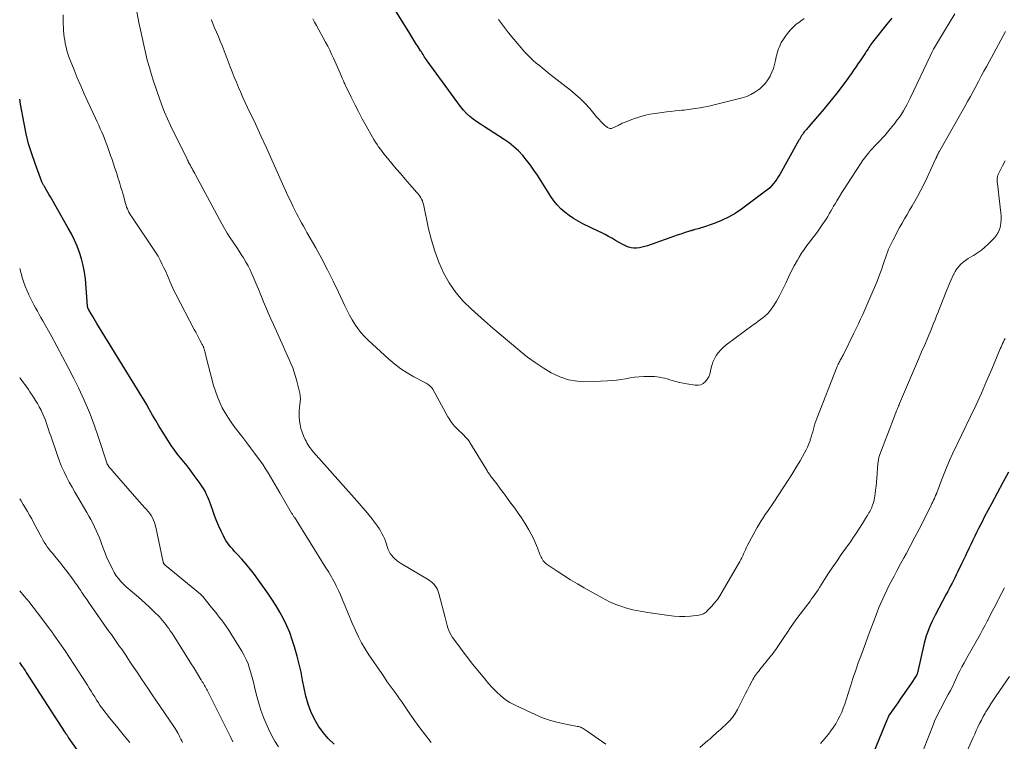
# Model space of a CAD drawing. Units: feet. Extents: x 1945000 to 1950007, y 520000 to 525000.
# Drawn here: x 1945000 to 1945234, y 520897 to 521069 of the extents above; entities that cross this region are included whole.
import ezdxf

# ---------------------------------------------------------------- set-up
doc = ezdxf.new("R2010")
doc.units = ezdxf.units.FT
doc.header["$LTSCALE"] = 100
doc.header["$MEASUREMENT"] = 0
doc.layers.add('CONTOUR INDEX', color=32, linetype='Continuous', lineweight=25)
doc.layers.add('CONTOUR INTERMEDIATE', color=40, linetype='Continuous', lineweight=15)

msp = doc.modelspace()

# ---------------------------------------------------------------- linework, layer by layer
at = {"layer": 'CONTOUR INDEX', "flags": 128}
for points, elevation in [([(1945207.42, 521069.12), (1945206.22, 521067.71), (1945202.82, 521063.38), (1945202.59, 521063.08), (1945202.36, 521062.77), (1945202.15, 521062.46), (1945201.94, 521062.14), (1945201.74, 521061.82), (1945201.54, 521061.5), (1945201.33, 521061.18), (1945201.12, 521060.87), (1945200.35, 521059.71), (1945199.85, 521058.96), (1945199.34, 521058.21), (1945198.83, 521057.46), (1945198.32, 521056.71), (1945197.8, 521055.97), (1945197.28, 521055.23), (1945196.74, 521054.49), (1945196.21, 521053.77), (1945195.32, 521052.58), (1945194.32, 521051.28), (1945193.3, 521049.98), (1945192.26, 521048.71), (1945191.2, 521047.45), (1945187.76, 521043.44), (1945187.56, 521043.2), (1945187.36, 521042.97), (1945187.16, 521042.74), (1945186.96, 521042.51), (1945186.77, 521042.28), (1945186.57, 521042.04), (1945186.39, 521041.8), (1945186.21, 521041.55), (1945186.07, 521041.35), (1945185.96, 521041.2), (1945185.86, 521041.05), (1945185.77, 521040.89), (1945185.67, 521040.74), (1945185.58, 521040.58), (1945185.49, 521040.42), (1945185.4, 521040.26), (1945185.31, 521040.11), (1945180.73, 521031.95), (1945180.39, 521031.38), (1945180.03, 521030.82), (1945179.65, 521030.28), (1945179.25, 521029.75), (1945178.82, 521029.25), (1945178.37, 521028.78), (1945177.88, 521028.34), (1945177.36, 521027.93), (1945171.63, 521023.7), (1945170.11, 521022.68), (1945168.53, 521021.75), (1945166.87, 521020.98), (1945165.17, 521020.3), (1945162.35, 521019.33), (1945162.01, 521019.22), (1945161.67, 521019.12), (1945161.32, 521019.02), (1945160.98, 521018.93), (1945160.53, 521018.82), (1945160.41, 521018.79), (1945160.28, 521018.76), (1945160.16, 521018.72), (1945160.04, 521018.68), (1945159.92, 521018.64), (1945159.79, 521018.6), (1945159.67, 521018.56), (1945159.55, 521018.52), (1945158.05, 521018.04), (1945157.19, 521017.76), (1945156.32, 521017.47), (1945155.46, 521017.18), (1945154.6, 521016.88), (1945149.31, 521014.99), (1945148.67, 521014.79), (1945148.03, 521014.62), (1945147.37, 521014.5), (1945146.71, 521014.42), (1945146.05, 521014.41), (1945145.41, 521014.48), (1945144.79, 521014.66), (1945144.18, 521014.91), (1945143.89, 521015.06), (1945143.14, 521015.45), (1945142.41, 521015.85), (1945141.67, 521016.26), (1945140.95, 521016.68), (1945140.81, 521016.75), (1945140.01, 521017.2), (1945139.21, 521017.64), (1945138.4, 521018.06), (1945137.58, 521018.46), (1945133.89, 521020.23), (1945132.77, 521020.82), (1945131.68, 521021.46), (1945130.64, 521022.18), (1945129.63, 521022.94), (1945128.69, 521023.79), (1945127.82, 521024.69), (1945127.03, 521025.67), (1945126.31, 521026.71), (1945123.11, 521031.76), (1945122.3, 521032.98), (1945121.45, 521034.18), (1945120.55, 521035.33), (1945119.61, 521036.46), (1945118.6, 521037.52), (1945117.54, 521038.52), (1945116.4, 521039.42), (1945115.2, 521040.26), (1945111.39, 521042.71), (1945110.5, 521043.3), (1945109.61, 521043.89), (1945108.73, 521044.49), (1945107.85, 521045.1), (1945107.01, 521045.76), (1945106.23, 521046.46), (1945105.51, 521047.24), (1945104.85, 521048.06), (1945096.92, 521058.94), (1945096.71, 521059.23), (1945096.5, 521059.53), (1945096.3, 521059.83), (1945096.11, 521060.14), (1945095.92, 521060.45), (1945095.73, 521060.75), (1945095.54, 521061.06), (1945095.34, 521061.37), (1945094.74, 521062.32), (1945094.24, 521063.1), (1945093.75, 521063.88), (1945093.26, 521064.67), (1945092.77, 521065.45), (1945089.34, 521070.93)], 940), ([(1945074.75, 520896.47), (1945073.38, 520897.79), (1945072.14, 520899.2), (1945071.06, 520900.74), (1945070.1, 520902.38), (1945070.07, 520902.44), (1945069.27, 520904.21), (1945068.58, 520906), (1945068.06, 520907.86), (1945067.65, 520909.75), (1945067.29, 520911.67), (1945066.9, 520913.57), (1945066.45, 520915.46), (1945065.96, 520917.35), (1945065.34, 520919.59), (1945064.81, 520921.3), (1945064.21, 520922.99), (1945063.5, 520924.64), (1945062.72, 520926.26), (1945061.86, 520927.84), (1945060.96, 520929.39), (1945059.99, 520930.91), (1945058.97, 520932.4), (1945056.77, 520935.5), (1945055.83, 520936.77), (1945054.85, 520938.03), (1945053.84, 520939.24), (1945052.79, 520940.44), (1945051.53, 520941.82), (1945051.09, 520942.31), (1945050.66, 520942.8), (1945050.24, 520943.3), (1945049.82, 520943.8), (1945049.43, 520944.32), (1945049.06, 520944.86), (1945048.74, 520945.42), (1945048.44, 520946), (1945047.91, 520947.12), (1945047.38, 520948.28), (1945046.88, 520949.45), (1945046.41, 520950.63), (1945045.97, 520951.82), (1945045.44, 520953.35), (1945045.19, 520954.02), (1945044.94, 520954.68), (1945044.66, 520955.33), (1945044.38, 520955.98), (1945044.07, 520956.61), (1945043.73, 520957.23), (1945043.35, 520957.83), (1945042.95, 520958.41), (1945041.28, 520960.7), (1945040.55, 520961.68), (1945039.8, 520962.66), (1945039.02, 520963.62), (1945038.24, 520964.57), (1945037.47, 520965.53), (1945036.72, 520966.5), (1945036.02, 520967.51), (1945035.35, 520968.54), (1945033.88, 520970.9), (1945033.11, 520972.15), (1945032.36, 520973.4), (1945031.62, 520974.67), (1945030.89, 520975.94), (1945030.79, 520976.12), (1945030.12, 520977.3), (1945029.43, 520978.48), (1945028.74, 520979.65), (1945028.03, 520980.81), (1945018.38, 520996.52), (1945018.04, 520997.08), (1945017.7, 520997.64), (1945017.36, 520998.2), (1945017.03, 520998.77), (1945016.43, 520999.78), (1945016.39, 520999.84), (1945016.36, 520999.9), (1945016.33, 520999.96), (1945016.29, 521000.02), (1945016.27, 521000.08), (1945016.24, 521000.15), (1945016.22, 521000.21), (1945016.2, 521000.28), (1945016.19, 521000.31), (1945016.17, 521000.39), (1945016.16, 521000.48), (1945016.14, 521000.56), (1945016.14, 521000.64), (1945015.61, 521007.12), (1945015.41, 521008.72), (1945015.13, 521010.29), (1945014.72, 521011.84), (1945014.23, 521013.36), (1945013.64, 521014.86), (1945013, 521016.34), (1945012.29, 521017.78), (1945011.53, 521019.2), (1945007.61, 521026.08), (1945007.31, 521026.61), (1945007.01, 521027.13), (1945006.71, 521027.65), (1945006.4, 521028.18), (1945005.98, 521028.9), (1945005.88, 521029.06), (1945005.79, 521029.22), (1945005.7, 521029.38), (1945005.61, 521029.54), (1945005.52, 521029.71), (1945005.44, 521029.87), (1945005.37, 521030.04), (1945005.3, 521030.21), (1945003.67, 521034.51), (1945002.85, 521036.85), (1945002.13, 521039.22), (1945001.53, 521041.62), (1945001.03, 521044.05), (1945000.2, 521048.66), (1945000, 521049.81)], 920), ([(1945235.12, 520961.16), (1945233.78, 520958.66), (1945232.44, 520956.15), (1945231.11, 520953.64), (1945229.39, 520950.42), (1945228.92, 520949.52), (1945228.46, 520948.62), (1945228, 520947.72), (1945227.55, 520946.81), (1945227.11, 520945.9), (1945226.66, 520944.98), (1945226.23, 520944.07), (1945225.8, 520943.15), (1945225.78, 520943.11), (1945225.33, 520942.17), (1945224.89, 520941.24), (1945224.44, 520940.3), (1945223.99, 520939.37), (1945223.02, 520937.37), (1945222.7, 520936.71), (1945222.37, 520936.05), (1945222.04, 520935.39), (1945221.71, 520934.73), (1945221.38, 520934.08), (1945221.04, 520933.42), (1945220.7, 520932.77), (1945220.35, 520932.12), (1945217.71, 520927.15), (1945217.3, 520926.34), (1945216.91, 520925.54), (1945216.54, 520924.71), (1945216.19, 520923.88), (1945215.88, 520923.04), (1945215.59, 520922.19), (1945215.34, 520921.33), (1945215.12, 520920.46), (1945213.48, 520913.4), (1945213.46, 520913.3), (1945213.43, 520913.21), (1945213.4, 520913.12), (1945213.37, 520913.03), (1945213.35, 520912.99), (1945213.32, 520912.92), (1945213.29, 520912.85), (1945213.25, 520912.78), (1945213.21, 520912.72), (1945211.81, 520910.66), (1945211.07, 520909.57), (1945210.32, 520908.49), (1945209.57, 520907.4), (1945208.81, 520906.32), (1945206.84, 520903.51), (1945206.8, 520903.46), (1945206.77, 520903.41), (1945206.74, 520903.36), (1945206.71, 520903.31), (1945206.68, 520903.25), (1945206.65, 520903.2), (1945206.63, 520903.14), (1945206.6, 520903.09), (1945206.51, 520902.86), (1945206.44, 520902.69), (1945206.37, 520902.51), (1945206.3, 520902.34), (1945206.23, 520902.17), (1945202.4, 520892.86)], 920), ([(1945015.84, 520892.13), (1945011.64, 520898.06), (1945011.55, 520898.19), (1945011.45, 520898.33), (1945011.36, 520898.46), (1945011.27, 520898.6), (1945011.18, 520898.74), (1945011.09, 520898.87), (1945011, 520899.01), (1945010.91, 520899.15), (1945001.65, 520913.48), (1945001.56, 520913.62), (1945001.46, 520913.76), (1945001.37, 520913.91), (1945001.27, 520914.05), (1945001.11, 520914.3), (1945001.1, 520914.32), (1945001.08, 520914.33), (1945001.07, 520914.35), (1945001.06, 520914.37), (1945001.02, 520914.44), (1945001.01, 520914.46), (1945001, 520914.48), (1945000.99, 520914.5), (1945000.98, 520914.51), (1945000.9, 520914.63), (1945000.88, 520914.67), (1945000.85, 520914.72), (1945000.82, 520914.76), (1945000.79, 520914.8), (1945000.76, 520914.84), (1945000.73, 520914.88), (1945000.7, 520914.92), (1945000.67, 520914.96), (1945000, 520915.87)], 900)]:
    msp.add_lwpolyline(points, dxfattribs=dict(at, elevation=elevation))
at = {"layer": 'CONTOUR INTERMEDIATE', "flags": 128}
for points, elevation in [([(1945139.4, 520896.47), (1945134.94, 520899.59), (1945134.72, 520899.74), (1945134.49, 520899.89), (1945134.27, 520900.03), (1945134.03, 520900.17), (1945133.84, 520900.29), (1945133.7, 520900.36), (1945133.56, 520900.43), (1945133.41, 520900.49), (1945133.26, 520900.54), (1945133.11, 520900.59), (1945132.96, 520900.63), (1945132.81, 520900.66), (1945132.65, 520900.69), (1945129.46, 520901.29), (1945127.72, 520901.68), (1945126.02, 520902.15), (1945124.35, 520902.76), (1945122.71, 520903.44), (1945117.79, 520905.73), (1945116.59, 520906.37), (1945115.44, 520907.1), (1945114.38, 520907.95), (1945113.38, 520908.88), (1945112.44, 520909.89), (1945111.51, 520910.92), (1945110.62, 520911.96), (1945109.74, 520913.03), (1945107.48, 520915.82), (1945106.57, 520916.97), (1945105.67, 520918.13), (1945104.79, 520919.31), (1945103.93, 520920.49), (1945102.96, 520921.84), (1945102.62, 520922.37), (1945102.31, 520922.93), (1945102.06, 520923.51), (1945101.84, 520924.11), (1945101.66, 520924.72), (1945101.48, 520925.34), (1945101.31, 520925.96), (1945101.15, 520926.58), (1945099.66, 520932.29), (1945099.51, 520932.77), (1945099.32, 520933.23), (1945099.08, 520933.67), (1945098.81, 520934.09), (1945098.49, 520934.48), (1945098.14, 520934.84), (1945097.76, 520935.15), (1945097.34, 520935.43), (1945090.58, 520939.53), (1945090.11, 520939.84), (1945089.66, 520940.17), (1945089.23, 520940.53), (1945088.82, 520940.92), (1945088.46, 520941.34), (1945088.13, 520941.79), (1945087.87, 520942.27), (1945087.65, 520942.78), (1945086.96, 520944.74), (1945086.72, 520945.37), (1945086.45, 520945.98), (1945086.15, 520946.58), (1945085.82, 520947.16), (1945085.46, 520947.73), (1945085.09, 520948.29), (1945084.7, 520948.83), (1945084.3, 520949.37), (1945083.72, 520950.11), (1945083, 520951), (1945082.28, 520951.89), (1945081.54, 520952.76), (1945080.79, 520953.62), (1945069.89, 520965.92), (1945069.59, 520966.26), (1945069.31, 520966.61), (1945069.04, 520966.96), (1945068.78, 520967.33), (1945068.53, 520967.7), (1945068.3, 520968.09), (1945068.09, 520968.48), (1945067.89, 520968.88), (1945067.48, 520969.78), (1945067.14, 520970.65), (1945066.86, 520971.54), (1945066.68, 520972.45), (1945066.55, 520973.38), (1945066.47, 520974.37), (1945066.44, 520975.08), (1945066.45, 520975.78), (1945066.52, 520976.49), (1945066.64, 520977.18), (1945066.73, 520977.88), (1945066.77, 520978.58), (1945066.71, 520979.27), (1945066.59, 520979.96), (1945065.91, 520982.82), (1945065.62, 520983.87), (1945065.3, 520984.92), (1945064.92, 520985.94), (1945064.5, 520986.96), (1945064.05, 520987.96), (1945063.61, 520988.96), (1945063.15, 520989.96), (1945062.7, 520990.96), (1945060.32, 520996.22), (1945059.7, 520997.61), (1945059.09, 520999.01), (1945058.5, 521000.42), (1945057.92, 521001.84), (1945057.92, 521001.86), (1945057.35, 521003.26), (1945056.77, 521004.66), (1945056.19, 521006.06), (1945055.59, 521007.45), (1945055.21, 521008.33), (1945054.77, 521009.27), (1945054.31, 521010.19), (1945053.81, 521011.09), (1945053.28, 521011.98), (1945053.22, 521012.08), (1945052.7, 521012.9), (1945052.16, 521013.72), (1945051.62, 521014.53), (1945051.08, 521015.34), (1945050.74, 521015.84), (1945050.04, 521016.9), (1945049.36, 521017.98), (1945048.72, 521019.08), (1945048.09, 521020.19), (1945041.82, 521031.82), (1945041.62, 521032.2), (1945041.41, 521032.58), (1945041.21, 521032.95), (1945041, 521033.33), (1945040.8, 521033.7), (1945040.7, 521033.89), (1945040.59, 521034.08), (1945040.48, 521034.28), (1945040.37, 521034.47), (1945040.32, 521034.57), (1945040.18, 521034.81), (1945040.05, 521035.06), (1945039.92, 521035.31), (1945039.8, 521035.56), (1945035.87, 521043.58), (1945035.13, 521045.17), (1945034.43, 521046.77), (1945033.8, 521048.39), (1945033.21, 521050.04), (1945031.92, 521053.85), (1945031.36, 521055.6), (1945030.83, 521057.36), (1945030.35, 521059.13), (1945029.91, 521060.91), (1945029.5, 521062.71), (1945029.11, 521064.5), (1945028.73, 521066.31), (1945028.37, 521068.11), (1945027.49, 521072.72)], 928), ([(1945097.84, 520896.87), (1945096.47, 520898.57), (1945095.13, 520900.31), (1945093.86, 520902.08), (1945092.62, 520903.88), (1945091.5, 520905.58), (1945090.84, 520906.55), (1945090.17, 520907.51), (1945089.49, 520908.47), (1945088.8, 520909.42), (1945088.1, 520910.36), (1945087.42, 520911.31), (1945086.74, 520912.28), (1945086.08, 520913.24), (1945083.04, 520917.72), (1945082.15, 520919.12), (1945081.3, 520920.55), (1945080.53, 520922.01), (1945079.82, 520923.51), (1945079.66, 520923.85), (1945079.07, 520925.2), (1945078.48, 520926.55), (1945077.92, 520927.92), (1945077.37, 520929.28), (1945076.94, 520930.38), (1945076.61, 520931.2), (1945076.26, 520932.01), (1945075.89, 520932.82), (1945075.51, 520933.62), (1945075.27, 520934.12), (1945074.99, 520934.66), (1945074.71, 520935.21), (1945074.41, 520935.74), (1945074.11, 520936.28), (1945073.8, 520936.81), (1945073.48, 520937.33), (1945073.17, 520937.86), (1945072.84, 520938.38), (1945065.31, 520950.41), (1945065.22, 520950.55), (1945065.13, 520950.7), (1945065.04, 520950.84), (1945064.94, 520950.99), (1945064.85, 520951.13), (1945064.76, 520951.27), (1945064.67, 520951.42), (1945064.58, 520951.57), (1945061.83, 520956.23), (1945061.28, 520957.19), (1945060.72, 520958.14), (1945060.17, 520959.1), (1945059.62, 520960.07), (1945059.06, 520961.02), (1945058.48, 520961.96), (1945057.87, 520962.88), (1945057.23, 520963.79), (1945056.74, 520964.47), (1945055.83, 520965.7), (1945054.92, 520966.93), (1945054, 520968.15), (1945053.07, 520969.36), (1945051.27, 520971.66), (1945050.43, 520972.82), (1945049.62, 520974), (1945048.88, 520975.22), (1945048.18, 520976.46), (1945047.56, 520977.75), (1945047, 520979.06), (1945046.53, 520980.41), (1945046.12, 520981.78), (1945044.3, 520988.79), (1945044.24, 520989), (1945044.19, 520989.21), (1945044.14, 520989.42), (1945044.08, 520989.63), (1945044.08, 520989.65), (1945044.03, 520989.85), (1945043.98, 520990.04), (1945043.92, 520990.24), (1945043.86, 520990.43), (1945043.82, 520990.58), (1945043.78, 520990.7), (1945043.74, 520990.82), (1945043.69, 520990.94), (1945043.64, 520991.06), (1945043.59, 520991.17), (1945043.54, 520991.29), (1945043.48, 520991.4), (1945043.42, 520991.51), (1945042.86, 520992.53), (1945042.52, 520993.16), (1945042.19, 520993.78), (1945041.85, 520994.41), (1945041.52, 520995.04), (1945037.11, 521003.49), (1945036.75, 521004.19), (1945036.41, 521004.91), (1945036.08, 521005.63), (1945035.77, 521006.36), (1945035.53, 521006.94), (1945035.13, 521007.89), (1945034.72, 521008.83), (1945034.28, 521009.76), (1945033.84, 521010.68), (1945033.41, 521011.54), (1945033.15, 521012.02), (1945032.89, 521012.51), (1945032.6, 521012.98), (1945032.3, 521013.44), (1945026.64, 521021.84), (1945026.4, 521022.21), (1945026.18, 521022.59), (1945025.97, 521022.98), (1945025.77, 521023.37), (1945025.6, 521023.78), (1945025.43, 521024.19), (1945025.29, 521024.6), (1945025.17, 521025.02), (1945024.67, 521026.83), (1945024.51, 521027.42), (1945024.34, 521028.01), (1945024.16, 521028.6), (1945023.99, 521029.19), (1945023.81, 521029.78), (1945023.62, 521030.37), (1945023.44, 521030.96), (1945023.26, 521031.55), (1945022.99, 521032.41), (1945022.66, 521033.43), (1945022.33, 521034.45), (1945021.98, 521035.46), (1945021.63, 521036.47), (1945020.9, 521038.55), (1945020.58, 521039.41), (1945020.25, 521040.27), (1945019.9, 521041.12), (1945019.54, 521041.96), (1945019.17, 521042.81), (1945018.8, 521043.64), (1945018.42, 521044.48), (1945018.03, 521045.32), (1945016.2, 521049.23), (1945015.34, 521051.11), (1945014.51, 521053), (1945013.7, 521054.9), (1945012.92, 521056.81), (1945012, 521059.13), (1945011.72, 521059.89), (1945011.45, 521060.66), (1945011.23, 521061.45), (1945011.02, 521062.24), (1945010.98, 521062.43), (1945010.83, 521063.13), (1945010.7, 521063.84), (1945010.6, 521064.55), (1945010.52, 521065.27), (1945010.51, 521065.37), (1945010.45, 521066.13), (1945010.4, 521066.9), (1945010.37, 521067.67), (1945010.35, 521068.44), (1945010.34, 521069.88)], 924), ([(1945234.39, 521065.91), (1945233.85, 521064.88), (1945233.3, 521063.85), (1945232.75, 521062.82), (1945232.19, 521061.79), (1945231.64, 521060.77), (1945229.96, 521057.68), (1945229.31, 521056.48), (1945228.66, 521055.28), (1945228.02, 521054.07), (1945227.38, 521052.87), (1945226.74, 521051.67), (1945226.09, 521050.47), (1945225.42, 521049.28), (1945224.76, 521048.09), (1945218.71, 521037.48), (1945218.6, 521037.27), (1945218.49, 521037.07), (1945218.38, 521036.86), (1945218.28, 521036.66), (1945218.16, 521036.4), (1945218.12, 521036.32), (1945218.08, 521036.24), (1945218.05, 521036.15), (1945218.02, 521036.07), (1945217.99, 521035.99), (1945217.95, 521035.9), (1945217.92, 521035.82), (1945217.88, 521035.74), (1945216.55, 521032.79), (1945215.83, 521031.24), (1945215.08, 521029.71), (1945214.29, 521028.2), (1945213.47, 521026.71), (1945212.22, 521024.51), (1945211.63, 521023.48), (1945211.04, 521022.45), (1945210.44, 521021.42), (1945209.85, 521020.39), (1945209.83, 521020.35), (1945209.25, 521019.34), (1945208.69, 521018.32), (1945208.15, 521017.28), (1945207.62, 521016.24), (1945207.22, 521015.43), (1945206.91, 521014.79), (1945206.62, 521014.14), (1945206.36, 521013.47), (1945206.11, 521012.8), (1945205.88, 521012.12), (1945205.65, 521011.45), (1945205.42, 521010.77), (1945205.19, 521010.09), (1945205.07, 521009.73), (1945204.78, 521008.88), (1945204.47, 521008.03), (1945204.14, 521007.19), (1945203.8, 521006.35), (1945202.43, 521003.11), (1945201.96, 521001.98), (1945201.47, 521000.85), (1945200.98, 520999.73), (1945200.49, 520998.61), (1945199.98, 520997.49), (1945199.47, 520996.38), (1945198.94, 520995.27), (1945198.39, 520994.17), (1945195.87, 520989.13), (1945195.75, 520988.9), (1945195.63, 520988.68), (1945195.51, 520988.46), (1945195.39, 520988.24), (1945195.26, 520988.01), (1945195.14, 520987.79), (1945195.02, 520987.57), (1945194.9, 520987.34), (1945194.88, 520987.3), (1945194.76, 520987.06), (1945194.64, 520986.81), (1945194.53, 520986.55), (1945194.43, 520986.3), (1945189.57, 520973.91), (1945189.34, 520973.29), (1945189.12, 520972.66), (1945188.93, 520972.02), (1945188.76, 520971.37), (1945188.59, 520970.73), (1945188.41, 520970.09), (1945188.21, 520969.45), (1945188.01, 520968.81), (1945187.94, 520968.58), (1945187.67, 520967.85), (1945187.38, 520967.12), (1945187.04, 520966.42), (1945186.66, 520965.73), (1945185.56, 520963.83), (1945184.6, 520962.21), (1945183.62, 520960.6), (1945182.61, 520959.01), (1945181.59, 520957.42), (1945179.33, 520954), (1945178.83, 520953.26), (1945178.32, 520952.51), (1945177.81, 520951.78), (1945177.29, 520951.04), (1945176.78, 520950.31), (1945176.29, 520949.55), (1945175.83, 520948.78), (1945175.38, 520948), (1945173.03, 520943.64), (1945172.79, 520943.18), (1945172.56, 520942.71), (1945172.35, 520942.23), (1945172.14, 520941.75), (1945171.94, 520941.27), (1945171.73, 520940.8), (1945171.49, 520940.34), (1945171.24, 520939.88), (1945167.07, 520932.67), (1945166.51, 520931.77), (1945165.91, 520930.9), (1945165.25, 520930.07), (1945164.56, 520929.27), (1945163.49, 520928.13), (1945163.29, 520927.93), (1945163.07, 520927.76), (1945162.84, 520927.6), (1945162.6, 520927.46), (1945162.34, 520927.35), (1945162.07, 520927.26), (1945161.8, 520927.2), (1945161.52, 520927.15), (1945159.5, 520926.93), (1945158.21, 520926.84), (1945156.92, 520926.81), (1945155.63, 520926.88), (1945154.34, 520927.02), (1945149.37, 520927.76), (1945148.47, 520927.9), (1945147.57, 520928.06), (1945146.68, 520928.25), (1945145.79, 520928.44), (1945144.91, 520928.67), (1945144.03, 520928.91), (1945143.17, 520929.19), (1945142.31, 520929.49), (1945142.12, 520929.55), (1945141.19, 520929.92), (1945140.27, 520930.32), (1945139.37, 520930.76), (1945138.48, 520931.23), (1945134.26, 520933.6), (1945132.61, 520934.56), (1945130.98, 520935.54), (1945129.38, 520936.57), (1945127.79, 520937.62), (1945125.21, 520939.38), (1945124.94, 520939.59), (1945124.7, 520939.82), (1945124.49, 520940.08), (1945124.3, 520940.36), (1945124.14, 520940.66), (1945123.98, 520940.96), (1945123.85, 520941.27), (1945123.72, 520941.59), (1945123.11, 520943.17), (1945122.66, 520944.27), (1945122.18, 520945.35), (1945121.64, 520946.4), (1945121.07, 520947.44), (1945120.83, 520947.84), (1945120.1, 520949.05), (1945119.34, 520950.25), (1945118.54, 520951.42), (1945117.72, 520952.57), (1945117.07, 520953.46), (1945116.16, 520954.68), (1945115.26, 520955.9), (1945114.35, 520957.11), (1945113.44, 520958.33), (1945111.91, 520960.36), (1945111.77, 520960.56), (1945111.63, 520960.76), (1945111.49, 520960.96), (1945111.36, 520961.17), (1945111.23, 520961.38), (1945111.1, 520961.58), (1945110.97, 520961.79), (1945110.84, 520962), (1945107.08, 520968.18), (1945106.93, 520968.41), (1945106.77, 520968.63), (1945106.61, 520968.84), (1945106.43, 520969.05), (1945106.24, 520969.25), (1945106.05, 520969.45), (1945105.86, 520969.65), (1945105.67, 520969.84), (1945103.94, 520971.51), (1945103.63, 520971.82), (1945103.33, 520972.15), (1945103.05, 520972.49), (1945102.78, 520972.84), (1945102.52, 520973.21), (1945102.28, 520973.58), (1945102.05, 520973.95), (1945101.83, 520974.34), (1945098.22, 520980.88), (1945098.05, 520981.14), (1945097.87, 520981.38), (1945097.65, 520981.6), (1945097.42, 520981.79), (1945097.16, 520981.97), (1945096.9, 520982.14), (1945096.64, 520982.29), (1945096.37, 520982.44), (1945093.7, 520983.85), (1945092.13, 520984.75), (1945090.61, 520985.74), (1945089.18, 520986.83), (1945087.79, 520988), (1945082.85, 520992.53), (1945081.98, 520993.41), (1945081.15, 520994.32), (1945080.39, 520995.3), (1945079.69, 520996.32), (1945079.04, 520997.38), (1945078.42, 520998.46), (1945077.85, 520999.56), (1945077.3, 521000.68), (1945075.81, 521003.91), (1945074.53, 521006.59), (1945073.21, 521009.25), (1945071.82, 521011.87), (1945070.39, 521014.48), (1945068.32, 521018.15), (1945067.9, 521018.9), (1945067.47, 521019.65), (1945067.05, 521020.41), (1945066.63, 521021.16), (1945066.22, 521021.92), (1945065.81, 521022.68), (1945065.42, 521023.45), (1945065.04, 521024.23), (1945064.78, 521024.77), (1945064.28, 521025.82), (1945063.79, 521026.88), (1945063.31, 521027.94), (1945062.83, 521029), (1945061.25, 521032.59), (1945059.98, 521035.45), (1945058.69, 521038.3), (1945057.37, 521041.14), (1945056.04, 521043.97), (1945054.2, 521047.83), (1945053.65, 521049.03), (1945053.1, 521050.23), (1945052.56, 521051.44), (1945052.04, 521052.65), (1945051.53, 521053.87), (1945051.03, 521055.09), (1945050.54, 521056.31), (1945050.06, 521057.54), (1945048.11, 521062.6), (1945047.68, 521063.67), (1945047.25, 521064.73), (1945046.81, 521065.79), (1945046.36, 521066.84), (1945045.59, 521068.59), (1945045.52, 521068.77)], 932), ([(1945222.4, 521070.12), (1945220.13, 521066.45), (1945219.65, 521065.67), (1945219.17, 521064.89), (1945218.7, 521064.1), (1945218.23, 521063.32), (1945217.77, 521062.52), (1945217.33, 521061.72), (1945216.91, 521060.91), (1945216.5, 521060.09), (1945211.75, 521050.06), (1945211.37, 521049.29), (1945210.98, 521048.53), (1945210.57, 521047.78), (1945210.14, 521047.03), (1945209.68, 521046.31), (1945209.2, 521045.6), (1945208.7, 521044.91), (1945208.17, 521044.23), (1945206.34, 521041.98), (1945205.78, 521041.32), (1945205.21, 521040.66), (1945204.62, 521040.03), (1945204.01, 521039.4), (1945203.82, 521039.2), (1945203.31, 521038.68), (1945202.81, 521038.14), (1945202.33, 521037.6), (1945201.85, 521037.04), (1945201.39, 521036.47), (1945200.94, 521035.89), (1945200.52, 521035.3), (1945200.11, 521034.69), (1945196.73, 521029.5), (1945196.12, 521028.56), (1945195.52, 521027.61), (1945194.93, 521026.66), (1945194.35, 521025.7), (1945193.92, 521024.99), (1945193.56, 521024.39), (1945193.21, 521023.78), (1945192.86, 521023.17), (1945192.51, 521022.55), (1945192.16, 521021.94), (1945191.79, 521021.34), (1945191.41, 521020.75), (1945191.02, 521020.16), (1945190.52, 521019.45), (1945189.88, 521018.54), (1945189.23, 521017.65), (1945188.55, 521016.77), (1945187.87, 521015.9), (1945187.19, 521015.02), (1945186.54, 521014.13), (1945185.93, 521013.21), (1945185.35, 521012.26), (1945184.93, 521011.54), (1945184.18, 521010.21), (1945183.46, 521008.87), (1945182.79, 521007.5), (1945182.15, 521006.11), (1945181.72, 521005.14), (1945181.19, 521004.01), (1945180.61, 521002.91), (1945179.98, 521001.83), (1945179.3, 521000.78), (1945178.7, 520999.89), (1945178.27, 520999.33), (1945177.81, 520998.8), (1945177.3, 520998.32), (1945176.75, 520997.87), (1945176.18, 520997.45), (1945175.6, 520997.02), (1945175.03, 520996.6), (1945174.46, 520996.18), (1945168.02, 520991.43), (1945167.35, 520990.87), (1945166.71, 520990.27), (1945166.15, 520989.6), (1945165.63, 520988.89), (1945165.2, 520988.12), (1945164.84, 520987.33), (1945164.57, 520986.5), (1945164.37, 520985.64), (1945164.28, 520985.17), (1945164.1, 520984.48), (1945163.85, 520983.83), (1945163.48, 520983.24), (1945163.05, 520982.67), (1945162.52, 520982.25), (1945161.95, 520981.95), (1945161.31, 520981.82), (1945160.63, 520981.82), (1945158.68, 520982.13), (1945157.78, 520982.28), (1945156.89, 520982.47), (1945156.01, 520982.7), (1945155.14, 520982.95), (1945154.6, 520983.12), (1945154, 520983.3), (1945153.39, 520983.46), (1945152.78, 520983.6), (1945152.17, 520983.72), (1945151.54, 520983.82), (1945150.92, 520983.88), (1945150.3, 520983.91), (1945149.67, 520983.91), (1945148.41, 520983.87), (1945147.32, 520983.81), (1945146.24, 520983.71), (1945145.16, 520983.55), (1945144.09, 520983.36), (1945143.02, 520983.17), (1945141.95, 520983.01), (1945140.86, 520982.91), (1945139.78, 520982.84), (1945134.87, 520982.65), (1945132.65, 520982.76), (1945130.49, 520983.11), (1945128.42, 520983.81), (1945126.41, 520984.76), (1945124.49, 520985.95), (1945122.6, 520987.2), (1945120.77, 520988.53), (1945118.99, 520989.93), (1945118.48, 520990.36), (1945116.48, 520992.02), (1945114.49, 520993.7), (1945112.52, 520995.4), (1945110.56, 520997.11), (1945107.42, 520999.88), (1945105.46, 521001.82), (1945103.68, 521003.9), (1945102.16, 521006.17), (1945100.82, 521008.58), (1945099.7, 521011.12), (1945098.71, 521013.7), (1945097.91, 521016.35), (1945097.23, 521019.04), (1945095.99, 521024.88), (1945095.88, 521025.28), (1945095.75, 521025.67), (1945095.57, 521026.05), (1945095.38, 521026.41), (1945095.15, 521026.76), (1945094.91, 521027.1), (1945094.65, 521027.43), (1945094.38, 521027.75), (1945092.76, 521029.58), (1945091.67, 521030.81), (1945090.6, 521032.05), (1945089.54, 521033.3), (1945088.48, 521034.55), (1945087.05, 521036.27), (1945086.62, 521036.81), (1945086.19, 521037.36), (1945085.77, 521037.92), (1945085.36, 521038.48), (1945084.97, 521039.06), (1945084.59, 521039.64), (1945084.23, 521040.24), (1945083.88, 521040.84), (1945082.37, 521043.52), (1945081.45, 521045.19), (1945080.56, 521046.87), (1945079.69, 521048.57), (1945078.85, 521050.28), (1945077.42, 521053.24), (1945077.31, 521053.48), (1945077.2, 521053.72), (1945077.09, 521053.96), (1945076.99, 521054.2), (1945076.87, 521054.48), (1945076.7, 521054.86), (1945076.54, 521055.24), (1945076.37, 521055.62), (1945076.21, 521056), (1945074.62, 521059.61), (1945074.18, 521060.57), (1945073.73, 521061.53), (1945073.25, 521062.47), (1945072.75, 521063.4), (1945070.58, 521067.37), (1945070.14, 521068.15), (1945069.7, 521068.93)], 936), ([(1945186.51, 521068.99), (1945186.14, 521068.73), (1945185.77, 521068.46), (1945185.4, 521068.19), (1945185.04, 521067.92), (1945184.68, 521067.64), (1945184.33, 521067.34), (1945184, 521067.03), (1945183.68, 521066.71), (1945183.6, 521066.63), (1945183.25, 521066.25), (1945182.91, 521065.86), (1945182.59, 521065.46), (1945182.29, 521065.05), (1945181.8, 521064.38), (1945181.44, 521063.84), (1945181.11, 521063.29), (1945180.83, 521062.71), (1945180.57, 521062.11), (1945180.47, 521061.85), (1945180.3, 521061.37), (1945180.15, 521060.89), (1945180.02, 521060.4), (1945179.91, 521059.9), (1945179.74, 521059), (1945179.52, 521058.06), (1945179.25, 521057.14), (1945178.89, 521056.25), (1945178.47, 521055.38), (1945178.43, 521055.31), (1945177.91, 521054.46), (1945177.32, 521053.66), (1945176.65, 521052.93), (1945175.91, 521052.26), (1945175.74, 521052.12), (1945174.84, 521051.48), (1945173.89, 521050.93), (1945172.89, 521050.51), (1945171.84, 521050.17), (1945165.11, 521048.46), (1945164.29, 521048.26), (1945163.46, 521048.09), (1945162.63, 521047.94), (1945161.79, 521047.8), (1945161.18, 521047.72), (1945160.65, 521047.64), (1945160.11, 521047.56), (1945159.58, 521047.48), (1945159.05, 521047.4), (1945158.52, 521047.33), (1945157.99, 521047.26), (1945157.46, 521047.2), (1945156.92, 521047.14), (1945155.9, 521047.04), (1945154.85, 521046.93), (1945153.8, 521046.82), (1945152.76, 521046.69), (1945151.71, 521046.55), (1945151.13, 521046.47), (1945149.81, 521046.24), (1945148.5, 521045.96), (1945147.21, 521045.58), (1945145.94, 521045.14), (1945143.81, 521044.33), (1945143.55, 521044.22), (1945143.29, 521044.11), (1945143.03, 521043.98), (1945142.78, 521043.85), (1945142.53, 521043.71), (1945142.28, 521043.58), (1945142.03, 521043.45), (1945141.77, 521043.33), (1945140.89, 521042.92), (1945140.7, 521042.86), (1945140.51, 521042.84), (1945140.33, 521042.86), (1945140.14, 521042.92), (1945139.95, 521043.02), (1945139.78, 521043.12), (1945139.61, 521043.24), (1945139.45, 521043.37), (1945139.1, 521043.69), (1945138.84, 521043.92), (1945138.59, 521044.16), (1945138.35, 521044.4), (1945138.11, 521044.65), (1945137.88, 521044.91), (1945137.65, 521045.16), (1945137.42, 521045.42), (1945137.2, 521045.68), (1945135.58, 521047.59), (1945134.51, 521048.78), (1945133.4, 521049.91), (1945132.21, 521050.98), (1945130.99, 521051.99), (1945125.79, 521056.04), (1945125.05, 521056.63), (1945124.31, 521057.22), (1945123.58, 521057.82), (1945122.85, 521058.42), (1945122.14, 521059.04), (1945121.45, 521059.68), (1945120.79, 521060.35), (1945120.15, 521061.05), (1945118.79, 521062.6), (1945117.51, 521064.1), (1945116.26, 521065.63), (1945115.06, 521067.19), (1945113.89, 521068.78)], 944), ([(1945234.34, 521035.19), (1945233.73, 521033.97), (1945232.71, 521031.91), (1945232.62, 521031.71), (1945232.54, 521031.5), (1945232.49, 521031.29), (1945232.45, 521031.07), (1945232.42, 521030.85), (1945232.41, 521030.63), (1945232.42, 521030.4), (1945232.44, 521030.18), (1945232.57, 521029.16), (1945232.66, 521028.43), (1945232.75, 521027.7), (1945232.84, 521026.97), (1945232.93, 521026.23), (1945233.34, 521022.83), (1945233.4, 521022.03), (1945233.41, 521021.23), (1945233.34, 521020.44), (1945233.22, 521019.64), (1945233.01, 521018.88), (1945232.71, 521018.17), (1945232.29, 521017.51), (1945231.79, 521016.9), (1945230.35, 521015.42), (1945229.53, 521014.65), (1945228.68, 521013.94), (1945227.77, 521013.29), (1945226.83, 521012.7), (1945226.14, 521012.3), (1945225.52, 521011.92), (1945224.93, 521011.51), (1945224.37, 521011.05), (1945223.83, 521010.57), (1945223.34, 521010.05), (1945222.89, 521009.49), (1945222.49, 521008.89), (1945222.14, 521008.26), (1945222.08, 521008.14), (1945221.73, 521007.43), (1945221.4, 521006.71), (1945221.09, 521005.98), (1945220.79, 521005.25), (1945220.17, 521003.7), (1945219.82, 521002.8), (1945219.46, 521001.9), (1945219.1, 521000.99), (1945218.75, 521000.09), (1945218.4, 520999.18), (1945218.04, 520998.28), (1945217.67, 520997.38), (1945217.31, 520996.48), (1945216.64, 520994.85), (1945215.93, 520993.14), (1945215.21, 520991.43), (1945214.49, 520989.73), (1945213.77, 520988.02), (1945209.25, 520977.47), (1945209.13, 520977.18), (1945209, 520976.89), (1945208.88, 520976.6), (1945208.76, 520976.31), (1945208.63, 520976.02), (1945208.57, 520975.87), (1945208.51, 520975.73), (1945208.45, 520975.58), (1945208.39, 520975.44), (1945208.34, 520975.3), (1945208.28, 520975.15), (1945208.22, 520975.01), (1945208.17, 520974.86), (1945204.55, 520965.35), (1945204.45, 520965.09), (1945204.37, 520964.83), (1945204.3, 520964.56), (1945204.24, 520964.3), (1945204.19, 520964.03), (1945204.15, 520963.76), (1945204.12, 520963.48), (1945204.1, 520963.21), (1945203.84, 520959.69), (1945203.76, 520958.76), (1945203.66, 520957.83), (1945203.54, 520956.9), (1945203.41, 520955.98), (1945203.26, 520955.03), (1945203.18, 520954.58), (1945203.08, 520954.14), (1945202.95, 520953.71), (1945202.8, 520953.28), (1945202.74, 520953.12), (1945202.61, 520952.78), (1945202.46, 520952.43), (1945202.3, 520952.1), (1945202.14, 520951.77), (1945201.96, 520951.45), (1945201.78, 520951.12), (1945201.59, 520950.8), (1945201.39, 520950.49), (1945200.41, 520948.91), (1945199.71, 520947.81), (1945199.01, 520946.73), (1945198.28, 520945.65), (1945197.54, 520944.58), (1945195.38, 520941.54), (1945194.36, 520940.08), (1945193.35, 520938.6), (1945192.37, 520937.11), (1945191.4, 520935.61), (1945190.19, 520933.7), (1945189.84, 520933.14), (1945189.47, 520932.6), (1945189.1, 520932.06), (1945188.72, 520931.52), (1945188.33, 520930.99), (1945187.94, 520930.47), (1945187.54, 520929.94), (1945187.15, 520929.42), (1945185.59, 520927.39), (1945184.8, 520926.33), (1945184.02, 520925.26), (1945183.28, 520924.17), (1945182.55, 520923.07), (1945181.72, 520921.79), (1945181.42, 520921.32), (1945181.11, 520920.85), (1945180.8, 520920.38), (1945180.48, 520919.92), (1945180.16, 520919.46), (1945179.84, 520919.01), (1945179.5, 520918.56), (1945179.15, 520918.12), (1945176, 520914.18), (1945175.74, 520913.85), (1945175.49, 520913.53), (1945175.25, 520913.21), (1945175.01, 520912.88), (1945174.77, 520912.54), (1945174.55, 520912.2), (1945174.35, 520911.85), (1945174.15, 520911.49), (1945173.57, 520910.35), (1945173.09, 520909.41), (1945172.61, 520908.48), (1945172.13, 520907.54), (1945171.65, 520906.61), (1945170.68, 520904.72), (1945170.11, 520903.73), (1945169.47, 520902.8), (1945168.73, 520901.94), (1945167.93, 520901.14), (1945167.08, 520900.37), (1945166.65, 520899.98), (1945166.23, 520899.6), (1945165.8, 520899.22), (1945165.37, 520898.83), (1945164.94, 520898.45), (1945164.51, 520898.07), (1945164.08, 520897.69), (1945163.65, 520897.32), (1945161.73, 520895.64)], 928), ([(1945061.51, 520895.81), (1945060.66, 520897.19), (1945059.9, 520898.61), (1945059.19, 520900.07), (1945058.84, 520900.83), (1945058.07, 520902.68), (1945057.37, 520904.56), (1945056.78, 520906.47), (1945056.26, 520908.4), (1945055.86, 520910.11), (1945055.59, 520911.21), (1945055.3, 520912.3), (1945054.99, 520913.39), (1945054.67, 520914.47), (1945054.3, 520915.53), (1945053.88, 520916.57), (1945053.38, 520917.58), (1945052.83, 520918.56), (1945050.23, 520922.78), (1945049.71, 520923.59), (1945049.18, 520924.39), (1945048.62, 520925.17), (1945048.04, 520925.94), (1945047.45, 520926.7), (1945046.85, 520927.45), (1945046.25, 520928.21), (1945045.65, 520928.96), (1945043.52, 520931.59), (1945043.46, 520931.67), (1945043.39, 520931.74), (1945043.32, 520931.81), (1945043.26, 520931.88), (1945043.18, 520931.95), (1945043.11, 520932.02), (1945043.04, 520932.09), (1945042.96, 520932.15), (1945034.57, 520939.01), (1945034.49, 520939.08), (1945034.42, 520939.16), (1945034.35, 520939.24), (1945034.29, 520939.33), (1945034.24, 520939.43), (1945034.19, 520939.53), (1945034.16, 520939.63), (1945034.13, 520939.73), (1945032.35, 520948.05), (1945032.2, 520948.63), (1945032.02, 520949.19), (1945031.8, 520949.75), (1945031.55, 520950.28), (1945031.25, 520950.8), (1945030.93, 520951.3), (1945030.57, 520951.78), (1945030.18, 520952.23), (1945029.75, 520952.7), (1945029.13, 520953.38), (1945028.52, 520954.06), (1945027.91, 520954.75), (1945027.31, 520955.44), (1945021.98, 520961.55), (1945021.81, 520961.75), (1945021.64, 520961.95), (1945021.47, 520962.16), (1945021.31, 520962.37), (1945021.05, 520962.7), (1945021.02, 520962.74), (1945020.99, 520962.78), (1945020.96, 520962.83), (1945020.93, 520962.87), (1945020.89, 520962.93), (1945020.82, 520963.05), (1945020.82, 520963.06), (1945020.81, 520963.08), (1945020.8, 520963.09), (1945020.8, 520963.11), (1945020.77, 520963.18), (1945020.75, 520963.23), (1945020.74, 520963.29), (1945020.72, 520963.34), (1945020.7, 520963.39), (1945018.77, 520969.37), (1945017.73, 520972.38), (1945016.59, 520975.36), (1945015.33, 520978.28), (1945013.97, 520981.17), (1945012.84, 520983.44), (1945011.54, 520986.01), (1945010.21, 520988.57), (1945008.84, 520991.11), (1945007.45, 520993.63), (1945005.48, 520997.13), (1945005.05, 520997.9), (1945004.62, 520998.66), (1945004.2, 520999.42), (1945003.77, 521000.19), (1945003.35, 521000.96), (1945002.95, 521001.74), (1945002.56, 521002.52), (1945002.19, 521003.31), (1945002.1, 521003.52), (1945001.7, 521004.43), (1945001.34, 521005.35), (1945001, 521006.28), (1945000.7, 521007.23), (1945000, 521009.55)], 916), ([(1945234.34, 520992.91), (1945234.13, 520992.52), (1945233.93, 520992.12), (1945233.73, 520991.71), (1945233.55, 520991.3), (1945233.36, 520990.89), (1945233.19, 520990.47), (1945231.15, 520985.62), (1945229.94, 520982.79), (1945228.7, 520979.96), (1945227.42, 520977.16), (1945226.11, 520974.37), (1945221.84, 520965.48), (1945221.13, 520963.94), (1945220.45, 520962.4), (1945219.81, 520960.83), (1945219.2, 520959.26), (1945218.09, 520956.26), (1945218.06, 520956.18), (1945218.02, 520956.09), (1945217.99, 520956), (1945217.96, 520955.91), (1945217.92, 520955.82), (1945217.89, 520955.73), (1945217.85, 520955.65), (1945217.81, 520955.56), (1945217.51, 520954.92), (1945217.32, 520954.51), (1945217.13, 520954.11), (1945216.93, 520953.71), (1945216.74, 520953.31), (1945214.9, 520949.6), (1945213.9, 520947.62), (1945212.89, 520945.65), (1945211.85, 520943.7), (1945210.8, 520941.76), (1945210.24, 520940.74), (1945209.46, 520939.31), (1945208.69, 520937.87), (1945207.92, 520936.44), (1945207.16, 520935), (1945206.72, 520934.15), (1945206.2, 520933.12), (1945205.7, 520932.09), (1945205.23, 520931.04), (1945204.77, 520929.99), (1945204.33, 520928.93), (1945203.91, 520927.86), (1945203.49, 520926.79), (1945203.09, 520925.72), (1945202.26, 520923.49), (1945201.7, 520921.96), (1945201.13, 520920.43), (1945200.57, 520918.9), (1945200, 520917.36), (1945199.42, 520915.79), (1945199.15, 520915.04), (1945198.89, 520914.3), (1945198.64, 520913.55), (1945198.39, 520912.79), (1945198.15, 520912.04), (1945197.91, 520911.28), (1945197.67, 520910.53), (1945197.43, 520909.77), (1945196.2, 520905.95), (1945195.86, 520904.99), (1945195.48, 520904.04), (1945195.05, 520903.12), (1945194.58, 520902.21), (1945194.06, 520901.33), (1945193.52, 520900.47), (1945192.92, 520899.64), (1945192.3, 520898.83), (1945191.52, 520897.88), (1945190.47, 520896.63)], 924), ([(1945050.69, 520897.04), (1945050.17, 520898.08), (1945044.6, 520909.28), (1945044.45, 520909.57), (1945044.29, 520909.87), (1945044.13, 520910.16), (1945043.96, 520910.44), (1945043.79, 520910.72), (1945043.7, 520910.87), (1945043.61, 520911.01), (1945043.52, 520911.15), (1945043.43, 520911.3), (1945043.34, 520911.44), (1945043.25, 520911.58), (1945043.16, 520911.73), (1945043.07, 520911.87), (1945042.28, 520913.17), (1945041.79, 520913.96), (1945041.3, 520914.75), (1945040.81, 520915.54), (1945040.31, 520916.32), (1945036.14, 520922.91), (1945035.8, 520923.42), (1945035.46, 520923.93), (1945035.1, 520924.43), (1945034.74, 520924.93), (1945034.36, 520925.41), (1945033.96, 520925.88), (1945033.56, 520926.34), (1945033.13, 520926.79), (1945032.91, 520927.02), (1945032.36, 520927.57), (1945031.81, 520928.11), (1945031.25, 520928.65), (1945030.68, 520929.18), (1945028.27, 520931.38), (1945027.79, 520931.8), (1945027.31, 520932.23), (1945026.82, 520932.64), (1945026.32, 520933.04), (1945025.83, 520933.45), (1945025.35, 520933.87), (1945024.88, 520934.32), (1945024.43, 520934.77), (1945024.07, 520935.15), (1945023.49, 520935.82), (1945022.95, 520936.53), (1945022.48, 520937.29), (1945022.05, 520938.08), (1945021.27, 520939.72), (1945020.76, 520940.81), (1945020.29, 520941.92), (1945019.85, 520943.04), (1945019.43, 520944.17), (1945019.27, 520944.63), (1945018.94, 520945.53), (1945018.59, 520946.42), (1945018.2, 520947.3), (1945017.8, 520948.17), (1945017.36, 520949.03), (1945016.92, 520949.88), (1945016.45, 520950.72), (1945015.97, 520951.55), (1945013.83, 520955.2), (1945013.14, 520956.39), (1945012.47, 520957.59), (1945011.8, 520958.8), (1945011.15, 520960.02), (1945010.54, 520961.26), (1945009.97, 520962.51), (1945009.45, 520963.79), (1945008.98, 520965.08), (1945007.37, 520969.77), (1945007.12, 520970.52), (1945006.86, 520971.26), (1945006.62, 520972.01), (1945006.37, 520972.75), (1945006.11, 520973.5), (1945005.83, 520974.23), (1945005.51, 520974.95), (1945005.18, 520975.66), (1945005.08, 520975.86), (1945004.66, 520976.66), (1945004.23, 520977.44), (1945003.77, 520978.22), (1945003.29, 520978.98), (1945002.45, 520980.27), (1945002.09, 520980.82), (1945001.72, 520981.36), (1945001.33, 520981.89), (1945000.94, 520982.42), (1945000.54, 520982.94), (1945000.15, 520983.46), (1945000, 520983.65)], 912), ([(1945038.68, 520896.86), (1945038.52, 520897.24), (1945038.32, 520897.68), (1945038.12, 520898.11), (1945037.91, 520898.55), (1945037.69, 520898.98), (1945037.45, 520899.4), (1945037.21, 520899.81), (1945036.95, 520900.22), (1945036.69, 520900.63), (1945032.35, 520906.95), (1945031.48, 520908.23), (1945030.61, 520909.51), (1945029.75, 520910.79), (1945028.89, 520912.08), (1945028.63, 520912.47), (1945027.91, 520913.57), (1945027.18, 520914.66), (1945026.45, 520915.75), (1945025.72, 520916.84), (1945025.21, 520917.61), (1945024.73, 520918.31), (1945024.25, 520919.02), (1945023.76, 520919.72), (1945023.27, 520920.42), (1945022.78, 520921.12), (1945022.29, 520921.82), (1945021.8, 520922.51), (1945021.3, 520923.21), (1945016.76, 520929.67), (1945016.51, 520930.03), (1945016.26, 520930.39), (1945016.02, 520930.75), (1945015.77, 520931.11), (1945015.53, 520931.47), (1945015.29, 520931.83), (1945015.04, 520932.19), (1945014.8, 520932.55), (1945014.48, 520933.05), (1945014.07, 520933.66), (1945013.65, 520934.26), (1945013.23, 520934.85), (1945012.79, 520935.44), (1945011.18, 520937.61), (1945010.5, 520938.51), (1945009.8, 520939.4), (1945009.1, 520940.28), (1945008.38, 520941.14), (1945007.78, 520941.86), (1945007.36, 520942.37), (1945006.95, 520942.89), (1945006.57, 520943.42), (1945006.19, 520943.97), (1945005.83, 520944.52), (1945005.48, 520945.08), (1945005.15, 520945.66), (1945004.84, 520946.24), (1945003.31, 520949.17), (1945002.85, 520950.04), (1945002.37, 520950.9), (1945001.88, 520951.76), (1945001.38, 520952.61), (1945000.86, 520953.45), (1945000.34, 520954.29), (1945000, 520954.81)], 908), ([(1945026.21, 520896.85), (1945025.26, 520898), (1945024.3, 520899.16), (1945023.35, 520900.31), (1945021.04, 520903.13), (1945020.62, 520903.64), (1945020.22, 520904.16), (1945019.83, 520904.68), (1945019.45, 520905.21), (1945019.07, 520905.75), (1945018.71, 520906.29), (1945018.35, 520906.84), (1945018.01, 520907.4), (1945017.83, 520907.69), (1945017.41, 520908.39), (1945016.97, 520909.09), (1945016.54, 520909.79), (1945016.1, 520910.49), (1945014.96, 520912.31), (1945013.94, 520913.91), (1945012.9, 520915.5), (1945011.85, 520917.07), (1945010.78, 520918.64), (1945008.14, 520922.46), (1945008.02, 520922.63), (1945007.9, 520922.8), (1945007.78, 520922.98), (1945007.66, 520923.15), (1945007.53, 520923.33), (1945007.41, 520923.5), (1945007.28, 520923.67), (1945007.16, 520923.84), (1945004.22, 520927.7), (1945003.19, 520929.03), (1945002.14, 520930.35), (1945001.07, 520931.65), (1945000, 520932.92)], 904), ([(1945234.2, 520933.6), (1945233.49, 520932.28), (1945232.79, 520930.95), (1945232.62, 520930.63), (1945232.01, 520929.46), (1945231.41, 520928.29), (1945230.81, 520927.12), (1945230.21, 520925.95), (1945230.17, 520925.86), (1945229.58, 520924.74), (1945228.99, 520923.62), (1945228.37, 520922.52), (1945227.74, 520921.42), (1945227.11, 520920.33), (1945226.48, 520919.23), (1945225.86, 520918.13), (1945225.24, 520917.03), (1945224.57, 520915.81), (1945224.07, 520914.88), (1945223.59, 520913.94), (1945223.13, 520912.99), (1945222.69, 520912.04), (1945222.25, 520911.08), (1945221.8, 520910.13), (1945221.32, 520909.19), (1945220.83, 520908.26), (1945220.09, 520906.9), (1945219.71, 520906.2), (1945219.33, 520905.5), (1945218.96, 520904.8), (1945218.59, 520904.1), (1945218.23, 520903.39), (1945217.88, 520902.68), (1945217.57, 520901.95), (1945217.27, 520901.21), (1945214.95, 520895.16)], 916), ([(1945235.36, 520912.52), (1945232.18, 520907.94), (1945231.56, 520907.01), (1945230.94, 520906.07), (1945230.35, 520905.12), (1945229.77, 520904.16), (1945229.58, 520903.82), (1945229.12, 520903.01), (1945228.69, 520902.2), (1945228.27, 520901.37), (1945227.88, 520900.54), (1945227.49, 520899.69), (1945227.11, 520898.85), (1945226.73, 520898.01), (1945226.36, 520897.17), (1945221.83, 520886.99)], 912)]:
    msp.add_lwpolyline(points, dxfattribs=dict(at, elevation=elevation))

doc.saveas('drawing.dxf')
